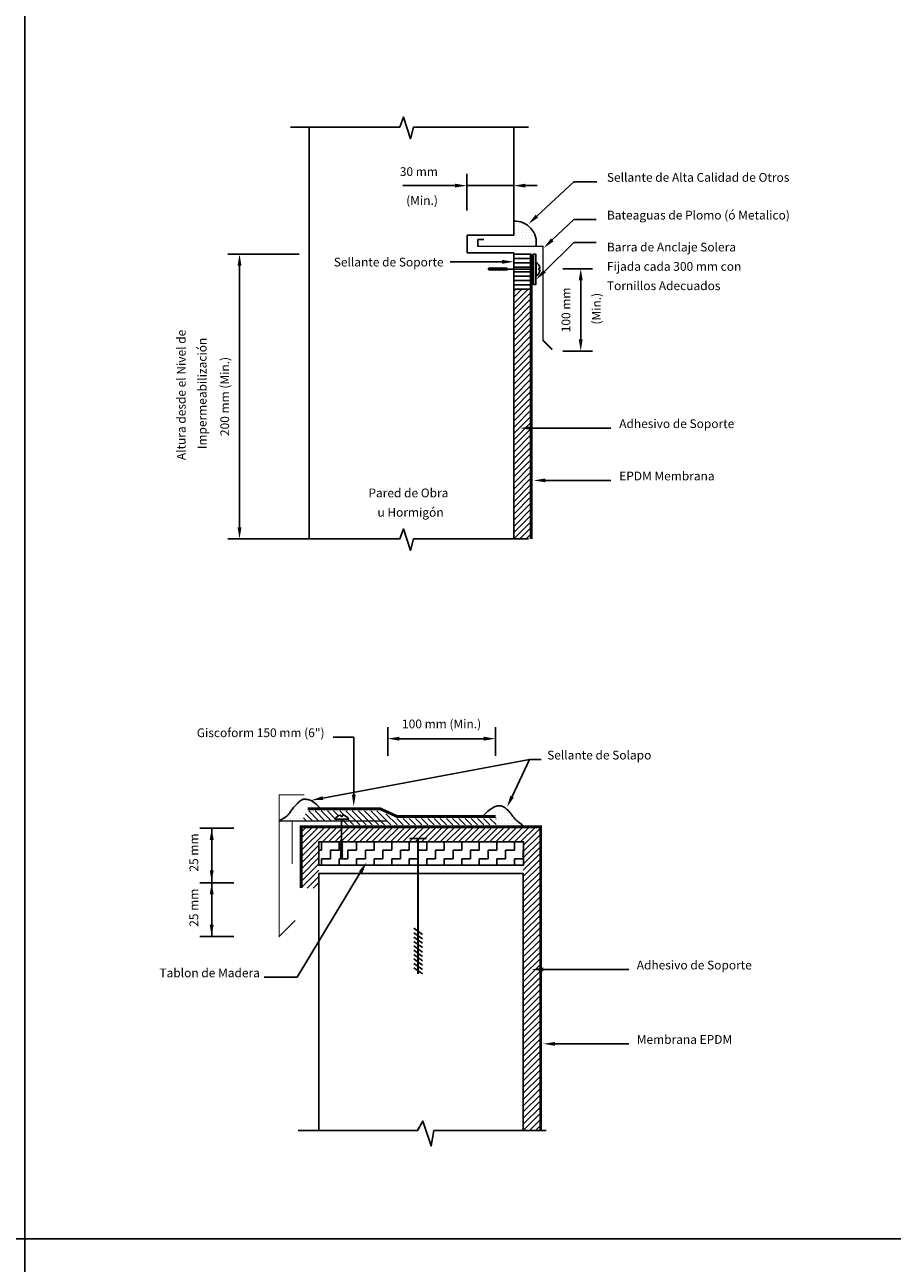
# Model space of a CAD drawing. Units: millimetres. Extents: x 134 to 1619, y -960 to 857.
# Drawn here: x 431 to 580, y -754 to -542 of the extents above; entities that cross this region are included whole.
import ezdxf
from ezdxf.enums import TextEntityAlignment as Align

# ---------------------------------------------------------------- set-up
doc = ezdxf.new("R2010")
doc.units = ezdxf.units.MM

# ---------------------------------------------------------------- blocks, each defined once
blk = doc.blocks.new('E-t-3')
for p, q in [((-24.58, -31.5), (-24.58, 39.01)), ((14.38, 23.77), (20.7, 29.65)), ((20.7, 29.65), (24.66, 29.65)), ((17.01, 19.69), (20.7, 23.19)), ((20.7, 23.19), (24.52, 23.19)), ((4.27, 18.58), (4.27, 19.76)), ((15.67, 14.31), (20.7, 19.24)), ((20.7, 19.24), (24.52, 19.24)), ((13.42, 17.26), (10.42, 17.26)), ((8.42, 15.95), (-0.44, 15.95)), ((13.82, 14.7), (9.27, 14.7)), ((13.42, 11.26), (10.42, 11.26)), ((13.47, -12.52), (27.03, -12.52)), ((15.84, -21.48), (27.03, -21.48))]:
    blk.add_line(p, q)
at = {"color": 0, "linetype": 'ByBlock'}
for p, q in [((2.37, 24.74), (2.37, 30.99)), ((10.42, 24.74), (10.42, 30.99)), ((-1.63, 28.99), (-8.55, 28.99)), ((0.37, 28.99), (-1.63, 28.99)), ((10.42, 28.99), (2.37, 28.99)), ((12.42, 28.99), (14.42, 28.99)), ((-26.34, 17.26), (-38.52, 17.26)), ((-36.52, 15.26), (-36.52, -29.5)), ((18.82, 14.76), (23.89, 14.76)), ((21.89, 2.66), (21.89, 12.76)), ((18.82, 0.66), (23.89, 0.66)), ((-26.34, -31.5), (-38.52, -31.5))]:
    blk.add_line(p, q, dxfattribs=at)
at = {"color": 0}
for p, q in [((10.42, 22.5), (10.42, 22.5)), ((10.42, 21.5), (10.42, 21.5)), ((10.67, 22), (10.67, 22)), ((10.92, 22.5), (10.92, 22.5)), ((10.92, 21.5), (10.92, 21.5)), ((11.17, 22), (11.17, 22)), ((11.42, 22.5), (11.42, 22.5)), ((11.42, 21.5), (11.42, 21.5)), ((11.67, 22), (11.67, 22)), ((11.92, 22.5), (11.92, 22.5)), ((11.92, 21.5), (11.92, 21.5)), ((12.17, 22), (12.17, 22)), ((12.42, 21.5), (12.42, 21.5)), ((12.67, 22), (12.67, 22)), ((12.92, 21.5), (12.92, 21.5)), ((13.42, 21.5), (13.42, 21.5)), ((10.42, 19.5), (10.42, 19.5)), ((10.67, 21), (10.67, 21)), ((10.67, 20), (10.67, 20)), ((10.92, 20.5), (10.92, 20.5)), ((10.92, 19.5), (10.92, 19.5)), ((11.17, 21), (11.17, 21)), ((11.17, 20), (11.17, 20)), ((11.42, 20.5), (11.42, 20.5)), ((11.42, 19.5), (11.42, 19.5)), ((11.67, 21), (11.67, 21)), ((11.67, 20), (11.67, 20)), ((11.92, 20.5), (11.92, 20.5)), ((11.92, 19.5), (11.92, 19.5)), ((12.17, 21), (12.17, 21)), ((12.17, 20), (12.17, 20)), ((12.42, 20.5), (12.42, 20.5)), ((12.42, 19.5), (12.42, 19.5)), ((12.67, 21), (12.67, 21)), ((12.67, 20), (12.67, 20)), ((12.92, 20.5), (12.92, 20.5)), ((12.92, 19.5), (12.92, 19.5)), ((13.17, 21), (13.17, 21)), ((13.17, 20), (13.17, 20)), ((13.42, 20.5), (13.42, 20.5)), ((13.42, 19.5), (13.42, 19.5)), ((13.67, 21), (13.67, 21)), ((13.67, 20), (13.67, 20)), ((13.92, 20.5), (13.92, 20.5)), ((13.92, 19.5), (13.92, 19.5)), ((14.17, 20), (14.17, 20)), ((10.42, 17.25), (13.42, 17.25)), ((10.67, 19), (10.67, 19)), ((11.17, 19), (11.17, 19)), ((11.67, 19), (11.67, 19)), ((12.17, 19), (12.17, 19)), ((12.67, 19), (12.67, 19)), ((13.17, 19), (13.17, 19)), ((13.67, 19), (13.67, 19)), ((14.17, 19), (14.17, 19)), ((5.96, 14.69), (6.25, 14.98)), ((6.04, 14.57), (6.45, 14.98)), ((6.14, 14.48), (6.64, 14.98)), ((6.34, 14.48), (6.84, 14.98)), ((6.53, 14.48), (7.03, 14.98)), ((6.72, 14.48), (7.22, 14.98)), ((6.92, 14.48), (7.42, 14.98)), ((7.11, 14.48), (7.61, 14.98)), ((7.31, 14.48), (7.81, 14.98)), ((7.5, 14.48), (8, 14.98)), ((7.69, 14.48), (8.19, 14.98)), ((7.89, 14.48), (8.39, 14.98)), ((8.08, 14.48), (8.58, 14.98)), ((8.28, 14.48), (8.78, 14.98)), ((8.47, 14.48), (8.97, 14.98)), ((8.66, 14.48), (9.16, 14.98)), ((8.86, 14.48), (9.27, 14.9)), ((10.42, 16.5), (13.42, 16.5)), ((10.42, 15.75), (13.42, 15.75)), ((10.42, 15), (13.42, 15)), ((9.05, 14.48), (9.27, 14.7)), ((9.25, 14.48), (9.27, 14.51)), ((10.42, 14.25), (13.42, 14.25)), ((10.42, 13.5), (13.42, 13.5)), ((10.42, 12.75), (13.42, 12.75)), ((10.42, 12), (13.42, 12)), ((10.42, 8.81), (12.87, 11.26)), ((10.42, 9.87), (11.81, 11.26)), ((10.42, 10.93), (10.75, 11.26)), ((10.42, 7.75), (13.42, 10.75)), ((10.42, 6.69), (13.42, 9.69)), ((10.42, 5.63), (13.42, 8.63)), ((10.42, 4.57), (13.42, 7.57)), ((10.42, 3.51), (13.42, 6.51)), ((10.42, 2.45), (13.42, 5.45)), ((10.42, 1.39), (13.42, 4.39)), ((10.42, 0.32), (13.42, 3.32)), ((10.42, -0.74), (13.42, 2.26)), ((10.42, -1.8), (13.42, 1.2)), ((10.42, -2.86), (13.42, 0.14)), ((10.42, -3.92), (13.42, -0.92)), ((10.42, -4.98), (13.42, -1.98)), ((10.42, -6.04), (13.42, -3.04)), ((10.42, -7.1), (13.42, -4.1)), ((10.42, -8.16), (13.42, -5.16)), ((10.42, -9.22), (13.42, -6.22)), ((10.42, -10.28), (13.42, -7.28)), ((10.42, -11.34), (13.42, -8.34)), ((10.42, -12.4), (13.42, -9.4)), ((10.42, -13.46), (13.42, -10.46)), ((10.42, -14.52), (13.42, -11.52)), ((10.42, -15.59), (13.42, -12.59)), ((10.42, -16.65), (13.42, -13.65)), ((10.42, -17.71), (13.42, -14.71)), ((10.42, -18.77), (13.42, -15.77)), ((10.42, -19.83), (13.42, -16.83)), ((10.42, -20.89), (13.42, -17.89)), ((10.42, -21.95), (13.42, -18.95)), ((10.42, -23.01), (13.42, -20.01)), ((10.42, -24.07), (13.42, -21.07)), ((10.42, -25.13), (13.42, -22.13)), ((10.42, -26.19), (13.42, -23.19)), ((10.42, -27.25), (13.42, -24.25)), ((10.42, -28.31), (13.42, -25.31)), ((10.42, -29.37), (13.42, -26.37)), ((10.42, -30.43), (13.42, -27.43)), ((10.42, -31.5), (13.42, -28.5)), ((11.48, -31.5), (13.42, -29.56)), ((12.54, -31.5), (13.42, -30.62))]:
    blk.add_line(p, q, dxfattribs=at)
for points in [[(-27.82, 39.01), (-9.1, 39.01), (-8.44, 40.72), (-7.25, 37.03), (-6.72, 39.01), (12.92, 39.01)], [(10.42, -31.5), (10.42, 17.5), (2.42, 17.5), (2.42, 20.5), (10.42, 20.5), (10.42, 39)], [(-27.82, -31.5), (-9.1, -31.5), (-8.44, -29.78), (-7.25, -33.47), (-6.72, -31.5), (12.92, -31.5)]]:
    blk.add_lwpolyline(points)
for points, const_width in [([(5.33, 19.76), (4.27, 19.76)], 0.25), ([(4.27, 18.58), (15.43, 18.58), (15.43, 2.5), (17.01, 0.92)], 0.25), ([(13.42, -31.5), (13.42, 17.26)], 0.5)]:
    blk.add_lwpolyline(points, dxfattribs=dict(const_width=const_width))
blk.add_lwpolyline([(13.82, 12.05), (14.2, 12.05), (14.2, 17.26), (13.82, 17.26)], close=True)
blk.add_lwpolyline([(14.69, 14.81), (14.69, 14.58), (14.92, 14.52, -0.238917), (14.25, 13.48), (14.25, 15.84, -0.226642), (14.91, 14.86)], format="xyb", close=True)
blk.add_arc((10.61, 19.23), 3.68, 349.3288, 93.2552)
at = {"color": 0, "linetype": 'ByBlock'}
for points in [[(0.37, 29.32), (0.37, 28.66), (2.37, 28.99)], [(12.42, 29.32), (12.42, 28.66), (10.42, 28.99)], [(-36.86, 15.26), (-36.19, 15.26), (-36.52, 17.26)], [(21.55, 12.76), (22.22, 12.76), (21.89, 14.76)], [(21.55, 2.66), (22.22, 2.66), (21.89, 0.66)], [(-36.86, -29.5), (-36.19, -29.5), (-36.52, -31.5)]]:
    blk.add_solid(points, dxfattribs=at)
for points in [[(14.61, 23.52), (14.16, 24.01), (12.92, 22.4)], [(17.24, 19.45), (16.78, 19.94), (15.56, 18.32)], [(8.42, 16.28), (8.42, 15.61), (10.42, 15.95)], [(15.9, 14.08), (15.44, 14.55), (14.24, 12.91)], [(13.47, -12.85), (13.47, -12.19), (11.47, -12.52)], [(15.84, -21.81), (15.84, -21.15), (13.84, -21.48)]]:
    blk.add_solid(points)
at = {"layer": 'DEFPOINTS', "color": 0, "linetype": 'ByBlock'}
for p in [(2.37, 28.99), (2.37, 24.64), (10.42, 24.64), (-26.24, 17.26), (18.72, 14.76), (21.89, 14.76), (18.72, 0.66), (-36.52, -31.5), (-26.24, -31.5)]:
    blk.add_point(p, dxfattribs=at)
at = {"color": 0, "linetype": 'ByBlock'}
blk.add_text('30 mm ', height=1.5, dxfattribs=at).set_placement((-5.59, 31.39), align=Align.MIDDLE_CENTER)
for s, p in [('Sellante de Alta Calidad de Otros', (26.37, 29.65)), ('(Min.)', (-7.99, 25.7)), ('Bateaguas de Plomo (ó Metalico)', (26.37, 23.19)), ('Barra de Anclaje Solera', (26.37, 17.72)), ('Fijada cada 300 mm con', (26.37, 14.41)), ('Tornillos Adecuados', (26.37, 11.1)), ('Adhesivo de Soporte', (28.48, -12.52)), ('EPDM Membrana', (28.48, -21.48))]:
    blk.add_text(s, height=1.5).set_placement(p)
blk.add_text('Sellante de Soporte', height=1.5).set_placement((-1.58, 15.15), align=Align.RIGHT)
for s, p in [('100 mm', (19.36, 7.71)), ('200 mm (Min.)', (-39.05, -7.12))]:
    blk.add_text(s, height=1.5, rotation=90, dxfattribs=at).set_placement(p, align=Align.MIDDLE_CENTER)
for s, p in [('(Min.)', (25.32, 7.91)), ('Altura desde el Nivel de', (-45.75, -6.85)), ('Impermeabilización', (-42.17, -6.59))]:
    blk.add_text(s, height=1.5, rotation=90).set_placement(p, align=Align.CENTER)
for s, p in [('Pared de Obra ', (-7.38, -24.38)), ('u Hormigón', (-7.25, -27.7))]:
    blk.add_text(s, height=1.5).set_placement(p, align=Align.CENTER)
blk = doc.blocks.new('E-t-8')
at = {"color": 0, "linetype": 'ByBlock'}
for p, q in [((-6.2, 42.4), (-6.2, 47.33)), ((12.26, 42.4), (12.26, 47.33)), ((-4.2, 45.33), (10.26, 45.33)), ((-32.52, 29.99), (-38.33, 29.99)), ((-36.33, 20.81), (-36.33, 29.99)), ((-32.52, 20.66), (-38.33, 20.66)), ((-36.33, 11.48), (-36.33, 20.66)), ((-32.52, 11.48), (-38.33, 11.48))]:
    blk.add_line(p, q, dxfattribs=at)
for p, q in [((-12, 45.6), (-15.56, 45.6)), ((-12, 35.74), (-12, 45.6)), ((-17.28, 35.16), (18.06, 41.77)), ((15.09, 35.41), (18.06, 41.77)), ((18.06, 41.77), (20.06, 41.77)), ((-14.08, 31.57), (-14.08, 28.04)), ((-10.84, 22.46), (-21.7, 4.47)), ((-0.26, 11.8), (-1.75, 12.86)), ((-0.26, 11.05), (-1.75, 12.11)), ((-0.26, 10.3), (-1.75, 11.36)), ((-0.26, 9.55), (-1.75, 10.61)), ((-0.26, 8.8), (-1.75, 9.86)), ((-0.26, 8.05), (-1.75, 9.11)), ((-0.26, 7.3), (-1.75, 8.36)), ((-0.26, 6.55), (-1.75, 7.61)), ((-0.26, 5.8), (-1.75, 6.86)), ((-21.7, 4.47), (-27.32, 4.47)), ((-0.26, 5.05), (-1.75, 6.11)), ((20.42, 5.82), (35.08, 5.82)), ((22.46, -6.92), (35.08, -6.92))]:
    blk.add_line(p, q)
at = {"color": 0}
for p, q in [((-21.51, 34.25), (-21.51, 34.25)), ((-21.01, 34.25), (-21.01, 34.25)), ((-20.76, 34.75), (-20.76, 34.75)), ((-20.51, 34.25), (-20.51, 34.25)), ((-20.26, 34.75), (-20.26, 34.75)), ((-20.01, 34.25), (-20.01, 34.25)), ((-19.76, 34.75), (-19.76, 34.75)), ((-19.51, 34.25), (-19.51, 34.25)), ((-19.01, 34.25), (-19.01, 34.25)), ((-23.01, 32.25), (-23.01, 32.25)), ((-22.76, 32.75), (-22.76, 32.75)), ((-22.51, 33.25), (-22.51, 33.25)), ((-22.51, 32.25), (-22.51, 32.25)), ((-22.26, 32.75), (-22.26, 32.75)), ((-22.01, 33.25), (-22.01, 33.25)), ((-22.01, 32.25), (-22.01, 32.25)), ((-21.76, 33.75), (-21.76, 33.75)), ((-21.76, 32.75), (-21.76, 32.75)), ((-21.51, 33.25), (-21.51, 33.25)), ((-21.51, 32.25), (-21.51, 32.25)), ((-21.26, 33.75), (-21.26, 33.75)), ((-21.26, 32.75), (-21.26, 32.75)), ((-21.01, 33.25), (-21.01, 33.25)), ((-21.01, 32.25), (-21.01, 32.25)), ((-20.76, 33.75), (-20.76, 33.75)), ((-20.76, 32.75), (-20.76, 32.75)), ((-20.51, 33.25), (-20.51, 33.25)), ((-20.51, 32.25), (-20.51, 32.25)), ((-20.26, 33.75), (-20.26, 33.75)), ((-20.26, 32.75), (-20.26, 32.75)), ((-19.02, 31.23), (-20.25, 32.46)), ((-20.01, 33.25), (-20.01, 33.25)), ((-19.76, 33.75), (-19.76, 33.75)), ((-17.96, 31.23), (-19.7, 32.97)), ((-19.51, 33.25), (-19.51, 33.25)), ((-19.26, 33.75), (-19.26, 33.75)), ((-18.76, 33.75), (-18.76, 33.75)), ((-16.9, 31.23), (-18.64, 32.97)), ((-18.26, 33.75), (-18.26, 33.75)), ((-15.84, 31.23), (-17.58, 32.97)), ((-15.18, 31.63), (-16.52, 32.97)), ((-14.61, 32.12), (-15.46, 32.97)), ((-13.6, 32.18), (-14.4, 32.97)), ((-10.96, 30.6), (-13.34, 32.97)), ((-9.9, 30.6), (-12.28, 32.97)), ((-8.84, 30.6), (-11.22, 32.97)), ((-7.78, 30.6), (-10.16, 32.97)), ((-6.72, 30.6), (-9.1, 32.97)), ((-5.66, 30.6), (-8.03, 32.97)), ((-4.6, 30.6), (-6.49, 32.49)), ((11.24, 32.75), (11.24, 32.75)), ((11.49, 33.25), (11.49, 33.25)), ((11.74, 32.75), (11.74, 32.75)), ((11.99, 33.25), (11.99, 33.25)), ((12.24, 32.75), (12.24, 32.75)), ((12.49, 33.25), (12.49, 33.25)), ((12.49, 32.25), (12.49, 32.25)), ((12.74, 33.75), (12.74, 33.75)), ((12.74, 32.75), (12.74, 32.75)), ((12.99, 33.25), (12.99, 33.25)), ((12.99, 32.25), (12.99, 32.25)), ((13.24, 33.75), (13.24, 33.75)), ((13.24, 32.75), (13.24, 32.75)), ((13.49, 33.25), (13.49, 33.25)), ((13.49, 32.25), (13.49, 32.25)), ((13.74, 32.75), (13.74, 32.75)), ((13.99, 33.25), (13.99, 33.25)), ((13.99, 32.25), (13.99, 32.25)), ((14.24, 32.75), (14.24, 32.75)), ((14.49, 32.25), (14.49, 32.25)), ((14.99, 32.25), (14.99, 32.25)), ((-23.76, 31.75), (-23.76, 31.75)), ((-23.26, 31.75), (-23.26, 31.75)), ((-22.76, 31.75), (-22.76, 31.75)), ((-22.26, 31.75), (-22.26, 31.75)), ((-21.76, 31.75), (-21.76, 31.75)), ((-21.26, 31.75), (-21.26, 31.75)), ((-21.01, 25.1), (-15.86, 30.25)), ((-21.01, 26.16), (-16.92, 30.25)), ((-21.01, 27.22), (-17.98, 30.25)), ((-21.01, 28.28), (-19.04, 30.25)), ((-21.01, 29.34), (-20.1, 30.25)), ((-20.76, 31.75), (-20.76, 31.75)), ((-20.08, 31.23), (-20.62, 31.77)), ((-17.38, 27.67), (-14.8, 30.25)), ((-16.32, 27.67), (-13.74, 30.25)), ((-15.26, 27.67), (-12.68, 30.25)), ((-14.78, 31.23), (-15.12, 31.57)), ((-14.2, 27.67), (-11.62, 30.25)), ((-13.09, 30.6), (-14.06, 31.57)), ((-13.14, 27.67), (-10.56, 30.25)), ((-12.03, 30.6), (-13, 31.57)), ((-12.08, 27.67), (-9.5, 30.25)), ((-11.02, 27.67), (-8.44, 30.25)), ((-9.96, 27.67), (-7.38, 30.25)), ((-8.9, 27.67), (-6.32, 30.25)), ((-7.84, 27.67), (-5.25, 30.25)), ((-6.78, 27.67), (-4.19, 30.25)), ((-5.72, 27.67), (-3.13, 30.25)), ((-4.66, 27.67), (-2.07, 30.25)), ((-3.54, 30.6), (-4.63, 31.69)), ((-3.6, 27.67), (-1.01, 30.25)), ((-2.48, 30.6), (-3.57, 31.69)), ((-2.53, 27.67), (0.05, 30.25)), ((-1.42, 30.6), (-2.51, 31.69)), ((-1.47, 27.67), (1.11, 30.25)), ((-0.36, 30.6), (-1.45, 31.69)), ((-0.41, 27.67), (2.17, 30.25)), ((0.7, 30.6), (-0.39, 31.69)), ((0.65, 27.67), (3.23, 30.25)), ((1.76, 30.6), (0.67, 31.69)), ((1.71, 27.67), (4.29, 30.25)), ((2.82, 30.6), (1.73, 31.69)), ((2.77, 27.67), (5.35, 30.25)), ((3.88, 30.6), (2.79, 31.69)), ((3.83, 27.67), (6.41, 30.25)), ((4.95, 30.6), (3.85, 31.69)), ((4.89, 27.67), (7.47, 30.25)), ((6.01, 30.6), (4.91, 31.69)), ((5.95, 27.67), (8.53, 30.25)), ((7.07, 30.6), (5.97, 31.69)), ((7.01, 27.67), (9.59, 30.25)), ((8.13, 30.6), (7.04, 31.69)), ((8.07, 27.67), (10.65, 30.25)), ((9.19, 30.6), (8.1, 31.69)), ((9.13, 27.67), (11.72, 30.25)), ((10.25, 30.6), (9.16, 31.69)), ((10.19, 27.67), (12.78, 30.25)), ((11.31, 30.6), (10.22, 31.69)), ((11.25, 27.67), (13.84, 30.25)), ((12.36, 30.61), (11.28, 31.69)), ((12.31, 27.67), (14.9, 30.25)), ((12.36, 31.67), (12.34, 31.69)), ((12.49, 31.25), (12.49, 31.25)), ((12.74, 31.75), (12.74, 31.75)), ((12.74, 30.75), (12.74, 30.75)), ((12.99, 31.25), (12.99, 31.25)), ((13.24, 31.75), (13.24, 31.75)), ((13.24, 30.75), (13.24, 30.75)), ((13.38, 27.67), (15.96, 30.25)), ((13.49, 31.25), (13.49, 31.25)), ((13.74, 31.75), (13.74, 31.75)), ((13.74, 30.75), (13.74, 30.75)), ((13.99, 31.25), (13.99, 31.25)), ((14.24, 31.75), (14.24, 31.75)), ((14.24, 30.75), (14.24, 30.75)), ((14.44, 27.67), (17.02, 30.25)), ((14.49, 31.25), (14.49, 31.25)), ((14.74, 31.75), (14.74, 31.75)), ((14.74, 30.75), (14.74, 30.75)), ((14.99, 31.25), (14.99, 31.25)), ((15.24, 31.75), (15.24, 31.75)), ((15.24, 30.75), (15.24, 30.75)), ((15.49, 31.25), (15.49, 31.25)), ((15.5, 27.67), (18.08, 30.25)), ((15.74, 30.75), (15.74, 30.75)), ((16.24, 30.75), (16.24, 30.75)), ((16.56, 27.67), (19.14, 30.25)), ((17.06, 27.11), (19.99, 30.04)), ((-17.51, 26.25), (-17.51, 27.67)), ((-14.51, 26.25), (-14.51, 27.67)), ((-13.86, 27.44), (-14.36, 27.93)), ((-13.86, 27.24), (-14.36, 27.74)), ((-13.86, 27.63), (-14.28, 28.04)), ((-13.86, 27.82), (-14.09, 28.04)), ((-13.86, 28.02), (-13.89, 28.04)), ((-11.51, 26.25), (-11.51, 27.67)), ((-8.51, 26.25), (-8.51, 27.67)), ((-5.51, 26.25), (-5.51, 27.67)), ((-2.51, 26.25), (-2.51, 27.67)), ((0.49, 26.25), (0.49, 27.67)), ((3.49, 26.25), (3.49, 27.67)), ((6.49, 26.25), (6.49, 27.67)), ((9.49, 26.25), (9.49, 27.67)), ((12.49, 26.25), (12.49, 27.67)), ((15.49, 26.25), (15.49, 27.67)), ((17.06, 26.05), (19.99, 28.98)), ((17.06, 24.99), (19.99, 27.92)), ((-21.01, 24.04), (-17.96, 27.09)), ((-21.01, 22.98), (-17.96, 26.03)), ((-17.96, 26.25), (-17.51, 26.25)), ((-16.01, 26.25), (-14.51, 26.25)), ((-16.01, 24.75), (-16.01, 26.25)), ((-13.86, 27.05), (-14.36, 27.55)), ((-13.86, 26.85), (-14.36, 27.35)), ((-13.86, 26.66), (-14.36, 27.16)), ((-13.86, 26.47), (-14.36, 26.97)), ((-13.86, 26.27), (-14.36, 26.77)), ((-13.86, 26.08), (-14.36, 26.58)), ((-13.86, 25.88), (-14.36, 26.38)), ((-13.86, 25.69), (-14.36, 26.19)), ((-13.86, 25.5), (-14.36, 26)), ((-13.86, 25.3), (-14.36, 25.8)), ((-13.86, 25.11), (-14.36, 25.61)), ((-13.01, 26.25), (-11.51, 26.25)), ((-13.01, 24.75), (-13.01, 26.25)), ((-10.01, 26.25), (-8.51, 26.25)), ((-10.01, 24.75), (-10.01, 26.25)), ((-7.01, 26.25), (-5.51, 26.25)), ((-7.01, 24.75), (-7.01, 26.25)), ((-4.01, 26.25), (-2.51, 26.25)), ((-4.01, 24.75), (-4.01, 26.25)), ((-1.01, 26.25), (0.49, 26.25)), ((1.99, 26.25), (3.49, 26.25)), ((1.99, 24.75), (1.99, 26.25)), ((4.99, 26.25), (6.49, 26.25)), ((4.99, 24.75), (4.99, 26.25)), ((7.99, 26.25), (9.49, 26.25)), ((7.99, 24.75), (7.99, 26.25)), ((10.99, 26.25), (12.49, 26.25)), ((10.99, 24.75), (10.99, 26.25)), ((13.99, 26.25), (15.49, 26.25)), ((13.99, 24.75), (13.99, 26.25)), ((16.99, 26.25), (17.06, 26.25)), ((16.99, 24.75), (16.99, 26.25)), ((17.02, 22.82), (19.99, 25.8)), ((17.06, 23.92), (19.99, 26.86)), ((-21.01, 21.92), (-17.96, 24.96)), ((-21.01, 20.86), (-17.96, 23.9)), ((-17.51, 24.75), (-16.01, 24.75)), ((-17.51, 23.67), (-17.51, 24.75)), ((-14.51, 24.75), (-13.01, 24.75)), ((-14.51, 23.67), (-14.51, 24.75)), ((-13.86, 24.91), (-14.36, 25.41)), ((-13.95, 24.81), (-14.36, 25.22)), ((-14.07, 24.73), (-14.36, 25.03)), ((-11.51, 24.75), (-10.01, 24.75)), ((-11.51, 23.67), (-11.51, 24.75)), ((-8.51, 24.75), (-7.01, 24.75)), ((-8.51, 23.67), (-8.51, 24.75)), ((-5.51, 24.75), (-4.01, 24.75)), ((-5.51, 23.67), (-5.51, 24.75)), ((-2.51, 24.75), (-1.01, 24.75)), ((-2.51, 23.67), (-2.51, 24.75)), ((-1.01, 24.75), (-1.01, 24.75)), ((0.49, 24.75), (1.99, 24.75)), ((0.49, 23.67), (0.49, 24.75)), ((3.49, 24.75), (4.99, 24.75)), ((3.49, 23.67), (3.49, 24.75)), ((6.49, 24.75), (7.99, 24.75)), ((6.49, 23.67), (6.49, 24.75)), ((9.49, 24.75), (10.99, 24.75)), ((9.49, 23.67), (9.49, 24.75)), ((12.49, 24.75), (13.99, 24.75)), ((12.49, 23.67), (12.49, 24.75)), ((15.49, 24.75), (16.99, 24.75)), ((15.49, 23.67), (15.49, 24.75)), ((16.99, 21.74), (19.99, 24.74)), ((16.99, 20.68), (19.99, 23.68)), ((-21.01, 19.8), (-17.99, 22.82)), ((-19.99, 19.76), (-18.01, 21.74)), ((16.99, 19.61), (19.99, 22.61)), ((16.99, 18.55), (19.99, 21.55)), ((-18.93, 19.76), (-18.01, 20.68)), ((16.99, 17.49), (19.99, 20.49)), ((16.99, 16.43), (19.99, 19.43)), ((16.99, 15.37), (19.99, 18.37)), ((16.99, 14.31), (19.99, 17.31)), ((16.99, 13.25), (19.99, 16.25)), ((16.99, 12.19), (19.99, 15.19)), ((16.99, 11.13), (19.99, 14.13)), ((16.99, 10.07), (19.99, 13.07)), ((16.99, 9.01), (19.99, 12.01)), ((16.99, 7.95), (19.99, 10.95)), ((16.99, 6.89), (19.99, 9.89)), ((16.99, 5.83), (19.99, 8.83)), ((16.99, 4.77), (19.99, 7.77)), ((16.99, 3.7), (19.99, 6.7)), ((16.99, 2.64), (19.99, 5.64)), ((16.99, 1.58), (19.99, 4.58)), ((16.99, 0.52), (19.99, 3.52)), ((16.99, -0.54), (19.99, 2.46)), ((16.99, -1.6), (19.99, 1.4)), ((16.99, -2.66), (19.99, 0.34)), ((16.99, -3.72), (19.99, -0.72)), ((16.99, -4.78), (19.99, -1.78)), ((16.99, -5.84), (19.99, -2.84)), ((16.99, -6.9), (19.99, -3.9)), ((16.99, -7.96), (19.99, -4.96)), ((16.99, -9.02), (19.99, -6.02)), ((16.99, -10.08), (19.99, -7.08)), ((16.99, -11.14), (19.99, -8.14)), ((16.99, -12.2), (19.99, -9.2)), ((16.99, -13.27), (19.99, -10.27)), ((16.99, -14.33), (19.99, -11.33)), ((16.99, -15.39), (19.99, -12.39)), ((16.99, -16.45), (19.99, -13.45)), ((16.99, -17.51), (19.99, -14.51)), ((16.99, -18.57), (19.99, -15.57)), ((16.99, -19.63), (19.99, -16.63)), ((16.99, -20.69), (19.99, -17.69)), ((16.99, -21.75), (19.99, -18.75)), ((18.05, -21.75), (19.99, -19.81)), ((19.11, -21.75), (19.99, -20.87))]:
    blk.add_line(p, q, dxfattribs=at)
for points, const_width in [([(-20.44, 35.71), (-24.79, 35.71), (-24.79, 11.46), (-22.02, 14.23)], 0.2), ([(-19.91, 33.34), (-7.52, 33.34), (-4.61, 32.02), (12.26, 32.02)], 0.5), ([(-6.33, 31.23), (-24.79, 31.23)], 0.2), ([(-22.55, 31.23), (-22.55, 23.85)], 0.2), ([(19.99, -21.75), (19.99, 30.25), (-21.01, 30.25), (-21.01, 19.76)], 0.5), ([(-2.51, 28.26), (0.49, 28.26)], 0.3), ([(-1.01, 28.26), (-1.01, 5.06)], 0.3)]:
    blk.add_lwpolyline(points, dxfattribs=dict(const_width=const_width))
for points in [[(-17.67, 33.34), (-18.05, 33.74), (-18.39, 34.07), (-18.7, 34.33), (-18.98, 34.52), (-19.24, 34.67), (-19.47, 34.78), (-19.68, 34.85), (-19.87, 34.9), (-20.04, 34.93), (-20.2, 34.95), (-20.34, 34.96), (-20.47, 34.96), (-20.59, 34.95), (-20.7, 34.92), (-20.8, 34.89), (-20.9, 34.86), (-20.99, 34.81), (-21.07, 34.76), (-21.15, 34.7), (-21.23, 34.64), (-21.31, 34.57), (-21.39, 34.5), (-21.47, 34.42), (-21.56, 34.33), (-21.65, 34.23), (-21.75, 34.13), (-21.85, 34.03), (-21.96, 33.91), (-22.07, 33.79), (-22.19, 33.66), (-22.3, 33.53), (-22.42, 33.38), (-22.53, 33.23), (-22.65, 33.08), (-22.76, 32.92), (-22.88, 32.76), (-22.99, 32.6), (-23.11, 32.46), (-23.23, 32.32), (-23.35, 32.2), (-23.47, 32.09), (-23.6, 31.99), (-23.74, 31.9), (-23.89, 31.8), (-24.07, 31.69), (-24.27, 31.56), (-24.51, 31.41), (-24.79, 31.23)], [(10.02, 32.02), (10.53, 32.51), (10.97, 32.9), (11.35, 33.21), (11.68, 33.43), (11.96, 33.6), (12.21, 33.71), (12.42, 33.78), (12.61, 33.82), (12.79, 33.85), (12.95, 33.86), (13.1, 33.85), (13.23, 33.83), (13.37, 33.79), (13.5, 33.73), (13.63, 33.66), (13.76, 33.58), (13.89, 33.48), (14.03, 33.37), (14.16, 33.25), (14.3, 33.13), (14.44, 32.99), (14.57, 32.85), (14.69, 32.71), (14.81, 32.57), (14.92, 32.43), (15.03, 32.3), (15.13, 32.16), (15.23, 32.03), (15.34, 31.89), (15.44, 31.76), (15.56, 31.63), (15.68, 31.51), (15.81, 31.38), (15.96, 31.25), (16.12, 31.11), (16.31, 30.96), (16.51, 30.8), (16.74, 30.62), (16.99, 30.41), (17.27, 30.18)], [(16.99, -21.75), (16.99, 22.25), (-18.01, 22.25), (-18.01, -21.75)], [(-21.5, -21.75), (-1.08, -21.75), (-0.2, -20.14), (1.27, -24.39), (1.71, -21.75), (20.96, -21.75)]]:
    blk.add_lwpolyline(points)
blk.add_lwpolyline([(-14.19, 32.01), (-13.97, 32.01), (-13.9, 32.24, -0.238917), (-12.86, 31.57), (-15.22, 31.57, -0.226642), (-14.25, 32.23)], format="xyb", close=True)
blk.add_lwpolyline([(17.06, 23.67), (-17.96, 23.67), (-17.96, 27.67), (17.06, 27.67)], close=True)
at = {"color": 0, "linetype": 'ByBlock'}
for points in [[(-4.2, 45.67), (-4.2, 45), (-6.2, 45.33)], [(10.26, 45.67), (10.26, 45), (12.26, 45.33)], [(-36.66, 27.99), (-35.99, 27.99), (-36.33, 29.99)], [(-36.66, 22.81), (-35.99, 22.81), (-36.33, 20.81)], [(-36.66, 18.66), (-35.99, 18.66), (-36.33, 20.66)], [(-36.66, 13.48), (-35.99, 13.48), (-36.33, 11.48)]]:
    blk.add_solid(points, dxfattribs=at)
for points in [[(-17.22, 34.83), (-17.35, 35.49), (-19.25, 34.79)], [(-11.67, 35.74), (-12.33, 35.74), (-12, 33.74)], [(15.39, 35.27), (14.79, 35.56), (14.24, 33.6)], [(-11.12, 22.64), (-10.55, 22.29), (-9.8, 24.18)], [(20.42, 5.49), (20.42, 6.16), (18.42, 5.82)], [(22.46, -7.25), (22.46, -6.59), (20.46, -6.92)]]:
    blk.add_solid(points)
at = {"layer": 'DEFPOINTS', "color": 0, "linetype": 'ByBlock'}
for p in [(12.26, 45.33), (-6.2, 42.3), (12.26, 42.3), (-36.33, 20.66), (-32.42, 20.66), (-32.42, 11.48)]:
    blk.add_point(p, dxfattribs=at)
at = {"color": 0, "linetype": 'ByBlock'}
blk.add_text('100 mm (Min.)', height=1.5, dxfattribs=at).set_placement((3.03, 47.86), align=Align.MIDDLE_CENTER)
for s, p in [('Giscoform 150 mm (6")', (-17.01, 45.6)), ('Tablon de Madera', (-28.08, 4.48))]:
    blk.add_text(s, height=1.5).set_placement(p, align=Align.RIGHT)
for s, p in [('Sellante de Solapo', (21.1, 41.77)), ('Adhesivo de Soporte', (36.44, 5.82)), ('Membrana EPDM', (36.44, -6.92))]:
    blk.add_text(s, height=1.5).set_placement(p)
for p in [(-39.38, 25.84), (-39.38, 16.38)]:
    blk.add_text('25 mm', height=1.5, rotation=90, dxfattribs=at).set_placement(p, align=Align.MIDDLE_CENTER)

msp = doc.modelspace()

# ---------------------------------------------------------------- linework, layer by layer
at = {"color": 1}
for points in [[(134.04, -750.09), (431.04, -750.09), (431.04, -540.09), (134.04, -540.09)], [(431.04, -750.09), (728.04, -750.09), (728.04, -540.09), (431.04, -540.09)], [(431.04, -960.09), (728.04, -960.09), (728.04, -750.09), (431.04, -750.09)]]:
    msp.add_lwpolyline(points, close=True, dxfattribs=at)

# ---------------------------------------------------------------- block references
for name, p in [('E-t-3', (504.33, -598.74)), ('E-t-8', (499.37, -709.78))]:
    msp.add_blockref(name, p)

doc.saveas('drawing.dxf')
